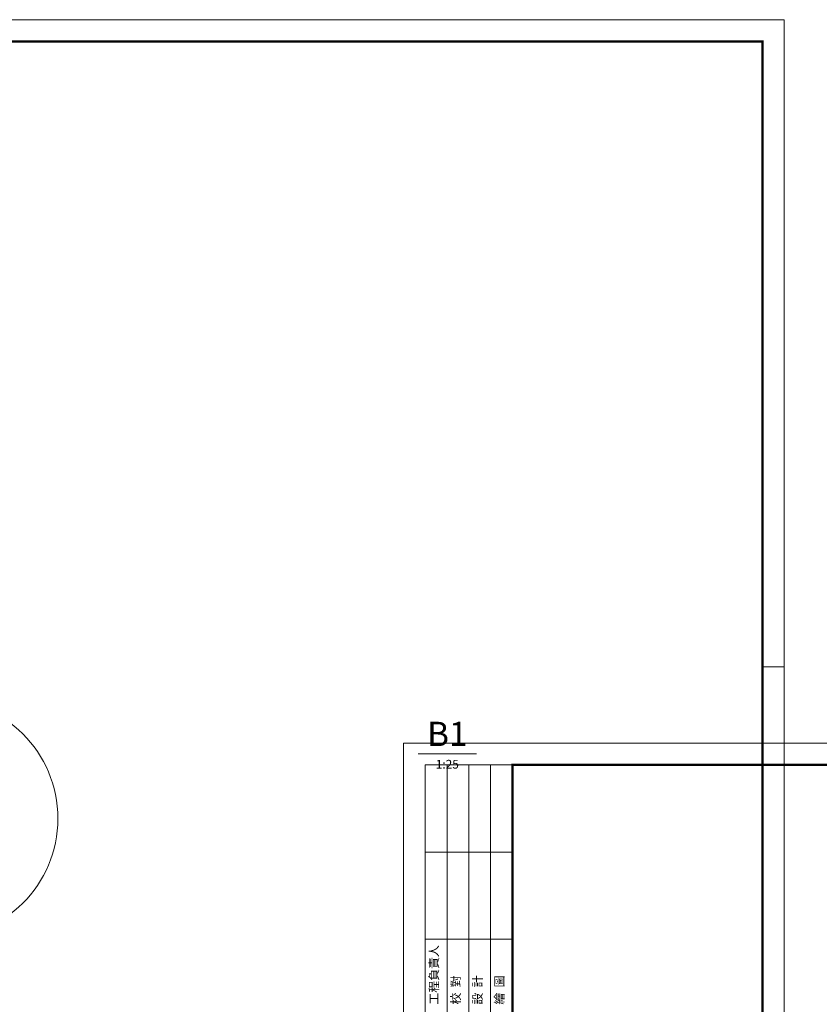
# Model space of a CAD drawing. Extents: x -48393 to 29373, y -19662 to 39238.
# Drawn here: x -21429 to -3089, y 16643 to 39238 of the extents above; entities that cross this region are included whole.
import ezdxf
from ezdxf.enums import TextEntityAlignment as Align

# ---------------------------------------------------------------- set-up
doc = ezdxf.new("R2010")
doc.units = 0
doc.header["$LTSCALE"] = 20
for name, color, linetype in [('OTHER', 7, 'CONTINUOUS'), ('TEXT', 7, 'CONTINUOUS'), ('TITLE', 4, 'CONTINUOUS')]:
    doc.layers.add(name, color=color, linetype=linetype)
doc.styles.add('YF', font='PMingLiU.ttf')

# ---------------------------------------------------------------- blocks, each defined once
blk = doc.blocks.new('*U', base_point=(22416, 4005))
at = {"layer": 'OTHER', "lineweight": 0}
blk.add_line((23088, 4145), (21744, 4145), dxfattribs=at)
blk.add_circle((10736, 2658), 2748, dxfattribs=at)
at = {"layer": 'TITLE', "color": 1, "lineweight": 0}
for p, q in [((-10856, 20491), (-10856, 8491)), ((-10356, 20491), (-10356, 8491)), ((-9856, 20491), (-9856, 8491)), ((-9356, 18491), (-11356, 18491)), ((-9356, 16491), (-11356, 16491)), ((29644, 6141), (30144, 6141))]:
    blk.add_line(p, q, dxfattribs=at)
at = {"layer": 'TITLE', "color": 5, "lineweight": 0}
blk.add_lwpolyline([(-11856, -8709), (30144, -8709), (30144, 20991), (-11856, 20991)], close=True, dxfattribs=at)
at = {"layer": 'TITLE', "color": 1, "lineweight": 0}
blk.add_lwpolyline([(-9356, 20491), (-11356, 20491), (-11356, 8491), (-9356, 8491)], close=True, dxfattribs=at)
at = {"layer": 'TITLE', "color": 1, "lineweight": 0, "const_width": 50}
blk.add_lwpolyline([(-9356, -8209), (29644, -8209), (29644, 20491), (-9356, 20491)], close=True, dxfattribs=at)
at = {"layer": 'TEXT', "lineweight": 0, "style": 'YF'}
blk.add_text('B1', height=560, dxfattribs=at).set_placement((22416, 4145), align=Align.BOTTOM_CENTER)
blk.add_text('1:25', height=200, dxfattribs=at).set_placement((22416, 4005), align=Align.TOP_CENTER)
at = {"layer": 'TITLE', "color": 5, "lineweight": 0, "style": 'YF'}
for s, p in [('工程負責人', (-11056, 14991)), ('校  對', (-10556, 14991)), ('設  計', (-10056, 14991)), ('繪  圖', (-9556, 14991))]:
    blk.add_text(s, height=200, rotation=90, dxfattribs=at).set_placement(p)

msp = doc.modelspace()

# ---------------------------------------------------------------- block references
at = {"layer": 'TEXT', "lineweight": 0}
msp.add_blockref('*U', (21645, 5650.8), dxfattribs=at)
at = {"layer": 'TITLE', "lineweight": 0}
msp.add_blockref('*U', (-11620.9, 22252.1), dxfattribs=at)

doc.saveas('drawing.dxf')
